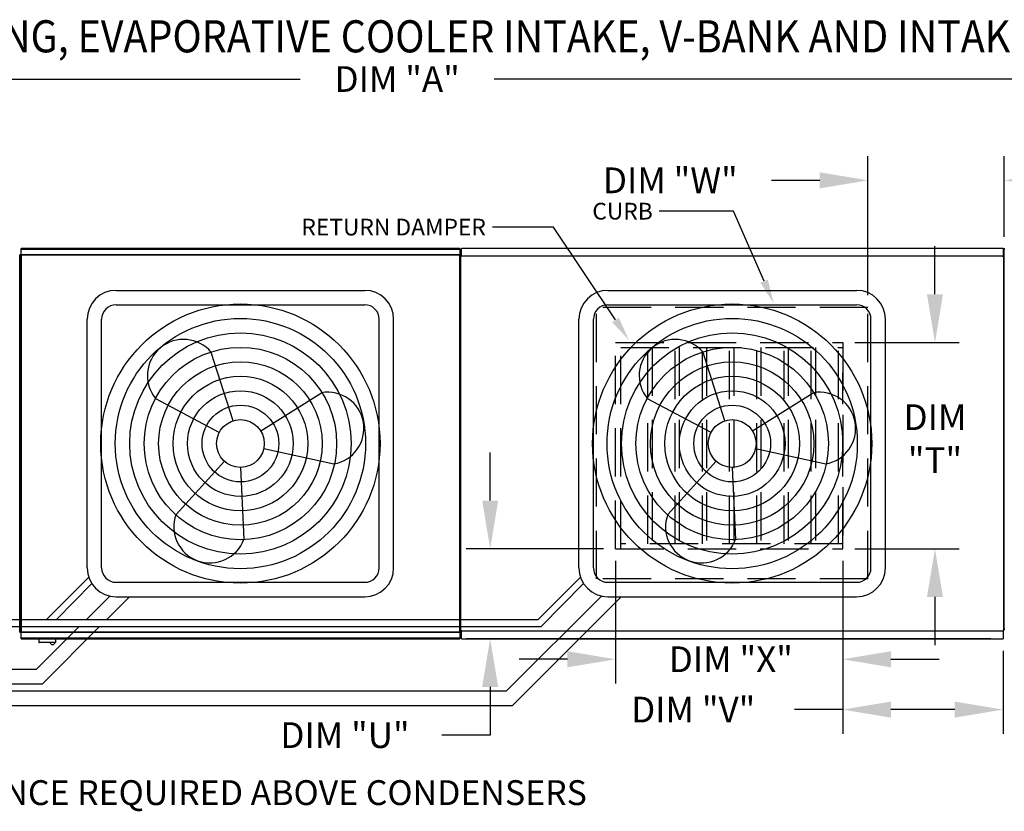
# Model space of a CAD drawing. Extents: x 5 to 2275, y -14 to 542.
# Drawn here: x 119 to 180, y 141 to 190 of the extents above; entities that cross this region are included whole.
import ezdxf

# ---------------------------------------------------------------- set-up
doc = ezdxf.new("R2010")
doc.units = 0
doc.header["$LTSCALE"] = 4
doc.header["$MEASUREMENT"] = 0
doc.linetypes.add('HIDDEN', pattern=[0.375, 0.25, -0.125])
doc.layers.get('0').update_dxf_attribs({"linetype": 'CONTINUOUS'})
doc.layers.get('Defpoints').update_dxf_attribs({"linetype": 'CONTINUOUS'})
doc.styles.add('BOLD', font='ROMAND.SHX')
doc.styles.get("Standard").update_dxf_attribs({"font": 'TXT.shx', "height": 1.6})
doc.dimstyles.new('MOD', dxfattribs={"dimscale": 1.5, "dimtxt": 1.2, "dimasz": 2, "dimexe": 1, "dimexo": 0.5, "dimgap": 1, "dimtad": 0, "dimtih": 1, "dimtoh": 1, "dimzin": 0, "dimdsep": 46, "dimtxsty": 'Standard', "dimcen": 0.09, "dimadec": 0, "dimazin": 0, "dimtfac": 1, "dimtofl": 0, "dimtmove": 0, "dimatfit": 3, "dimfxl": 1, "dimtolj": 1, "dimtzin": 0, "dimarcsym": 0})

# ---------------------------------------------------------------- blocks, each defined once
blk = doc.blocks.new('*D13')
at = {"color": 0, "lineweight": -2, "transparency": 16777216}
for p, q in [((49.689, 175.599), (49.689, 187.832)), ((234.719, 176.576), (234.719, 187.832)), ((52.689, 186.332), (136.171, 186.332)), ((231.719, 186.332), (148.237, 186.332))]:
    blk.add_line(p, q, dxfattribs=at)
at = {"color": 0, "transparency": 16777216}
for points in [[(52.689, 186.832), (52.689, 185.832), (49.689, 186.332)], [(231.719, 186.832), (231.719, 185.832), (234.719, 186.332)]]:
    blk.add_solid(points, dxfattribs=at)
at = {"layer": 'Defpoints', "color": 0, "transparency": 16777216}
for p in [(234.719, 186.332), (234.719, 175.826), (49.689, 174.849)]:
    blk.add_point(p, dxfattribs=at)
at = {"color": 0, "transparency": 16777216, "insert": (142.204, 186.332), "char_height": 1.6, "attachment_point": 5}
blk.add_mtext('\\A1;DIM "A"', dxfattribs=at)
blk = doc.blocks.new('*D14')
at = {"color": 0, "lineweight": -2, "transparency": 16777216}
for p, q in [((155.797, 156.349), (155.797, 148.723)), ((169.925, 156.349), (169.925, 148.723)), ((152.797, 150.223), (149.797, 150.223)), ((172.925, 150.223), (175.925, 150.223))]:
    blk.add_line(p, q, dxfattribs=at)
at = {"color": 0, "transparency": 16777216}
for points in [[(152.797, 150.723), (152.797, 149.723), (155.797, 150.223)], [(172.925, 150.723), (172.925, 149.723), (169.925, 150.223)]]:
    blk.add_solid(points, dxfattribs=at)
at = {"layer": 'Defpoints', "color": 0, "transparency": 16777216}
for p in [(155.797, 157.099), (169.925, 157.099), (155.797, 150.223)]:
    blk.add_point(p, dxfattribs=at)
at = {"color": 0, "transparency": 16777216, "insert": (162.965, 150.223), "char_height": 1.6, "attachment_point": 5}
blk.add_mtext('\\A1;DIM "X"', dxfattribs=at)
blk = doc.blocks.new('*D15')
at = {"color": 0, "lineweight": -2, "transparency": 16777216}
for p, q in [((175.667, 172.938), (175.667, 175.938)), ((170.675, 169.938), (177.167, 169.938)), ((170.675, 157.099), (177.167, 157.099)), ((175.667, 154.099), (175.667, 151.099))]:
    blk.add_line(p, q, dxfattribs=at)
at = {"color": 0, "transparency": 16777216}
for points in [[(175.167, 172.938), (176.167, 172.938), (175.667, 169.938)], [(175.167, 154.099), (176.167, 154.099), (175.667, 157.099)]]:
    blk.add_solid(points, dxfattribs=at)
at = {"layer": 'Defpoints', "color": 0, "transparency": 16777216}
for p in [(169.925, 169.938), (169.925, 157.099), (175.667, 157.099)]:
    blk.add_point(p, dxfattribs=at)
at = {"color": 0, "transparency": 16777216, "insert": (175.667, 163.955), "char_height": 1.6, "attachment_point": 5}
blk.add_mtext('\\A1;DIM\\P"T"', dxfattribs=at)
blk = doc.blocks.new('*D16')
at = {"color": 0, "lineweight": -2, "transparency": 16777216}
for p, q in [((147.991, 160.099), (147.991, 163.099)), ((155.047, 157.099), (146.491, 157.099)), ((179.151, 151.501), (146.491, 151.501)), ((147.991, 148.501), (147.991, 145.501)), ((147.991, 145.501), (144.991, 145.501))]:
    blk.add_line(p, q, dxfattribs=at)
at = {"color": 0, "transparency": 16777216}
for points in [[(147.491, 160.099), (148.491, 160.099), (147.991, 157.099)], [(147.491, 148.501), (148.491, 148.501), (147.991, 151.501)]]:
    blk.add_solid(points, dxfattribs=at)
at = {"layer": 'Defpoints', "color": 0, "transparency": 16777216}
for p in [(155.797, 157.099), (147.991, 151.501), (179.901, 151.501)]:
    blk.add_point(p, dxfattribs=at)
at = {"color": 0, "transparency": 16777216, "insert": (138.957, 145.501), "char_height": 1.6, "attachment_point": 5}
blk.add_mtext('\\A1;DIM "U"', dxfattribs=at)
blk = doc.blocks.new('*D17')
at = {"color": 0, "lineweight": -2, "transparency": 16777216}
for p, q in [((169.925, 156.349), (169.925, 145.59)), ((179.901, 150.751), (179.901, 145.59)), ((169.925, 147.09), (166.925, 147.09)), ((176.901, 147.09), (172.925, 147.09))]:
    blk.add_line(p, q, dxfattribs=at)
at = {"color": 0, "transparency": 16777216}
for points in [[(172.925, 147.59), (172.925, 146.59), (169.925, 147.09)], [(176.901, 147.59), (176.901, 146.59), (179.901, 147.09)]]:
    blk.add_solid(points, dxfattribs=at)
at = {"layer": 'Defpoints', "color": 0, "transparency": 16777216}
for p in [(169.925, 157.099), (179.901, 151.501), (179.901, 147.09)]:
    blk.add_point(p, dxfattribs=at)
at = {"color": 0, "transparency": 16777216, "insert": (160.625, 147.09), "char_height": 1.6, "attachment_point": 5}
blk.add_mtext('\\A1;DIM "V"', dxfattribs=at)
blk = doc.blocks.new('*D18')
at = {"color": 0, "lineweight": -2, "transparency": 16777216}
for p, q in [((171.499, 172.872), (171.499, 181.528)), ((179.981, 176.503), (179.981, 181.528)), ((168.499, 180.028), (165.499, 180.028)), ((182.981, 180.028), (185.981, 180.028))]:
    blk.add_line(p, q, dxfattribs=at)
at = {"color": 0, "transparency": 16777216}
for points in [[(168.499, 180.528), (168.499, 179.528), (171.499, 180.028)], [(182.981, 180.528), (182.981, 179.528), (179.981, 180.028)]]:
    blk.add_solid(points, dxfattribs=at)
at = {"layer": 'Defpoints', "color": 0, "transparency": 16777216}
for p in [(179.981, 180.028), (179.981, 175.753), (171.499, 172.122)]:
    blk.add_point(p, dxfattribs=at)
at = {"color": 0, "transparency": 16777216, "insert": (159.199, 180.028), "char_height": 1.6, "attachment_point": 5}
blk.add_mtext('\\A1;DIM "W"', dxfattribs=at)

msp = doc.modelspace()

# ---------------------------------------------------------------- linework, layer by layer
for p, q in [((163.135, 178.112), (158.513, 178.112)), ((165.035, 173.752), (163.135, 178.112)), ((151.932, 177.122), (148.129, 177.122)), ((155.79, 171.337), (151.932, 177.122)), ((118.76, 175.388), (118.716, 175.388)), ((118.76, 175.388), (118.803, 175.388))]:
    msp.add_line(p, q)
at = {"color": 7, "linetype": 'Continuous'}
for p, q in [((118.716, 151.908), (118.716, 175.388)), ((118.76, 151.908), (118.76, 175.388)), ((118.76, 175.388), (118.76, 151.906)), ((118.803, 175.388), (118.803, 151.906)), ((118.804, 175.412), (146.096, 175.412)), ((118.804, 175.412), (118.804, 175.388)), ((146.096, 175.368), (118.804, 175.368)), ((146.094, 175.793), (118.807, 175.793)), ((118.807, 175.753), (118.807, 175.793)), ((118.807, 175.753), (146.094, 175.753)), ((118.807, 175.412), (118.807, 175.753)), ((146.094, 175.793), (146.094, 175.753)), ((146.094, 175.753), (146.094, 175.412)), ((146.096, 175.388), (146.096, 175.412)), ((146.096, 175.368), (146.096, 175.388)), ((146.097, 175.388), (146.096, 175.388)), ((146.097, 151.906), (146.097, 175.388)), ((146.14, 175.388), (146.097, 175.388)), ((146.14, 151.906), (146.14, 175.388)), ((146.194, 175.293), (146.14, 175.293)), ((146.14, 175.293), (146.14, 152.001)), ((146.194, 175.293), (146.195, 175.293)), ((146.195, 175.322), (179.904, 175.322)), ((146.195, 175.322), (146.195, 175.293)), ((146.195, 175.268), (146.195, 175.293)), ((179.901, 175.793), (146.198, 175.793)), ((146.198, 175.744), (146.198, 175.793)), ((146.198, 175.322), (146.198, 175.744)), ((179.901, 175.793), (179.901, 175.744)), ((179.901, 175.744), (179.901, 175.322)), ((179.904, 175.293), (179.904, 175.322)), ((179.904, 175.293), (179.905, 175.293)), ((179.904, 175.268), (179.904, 175.293)), ((179.958, 175.293), (179.905, 175.293)), ((179.958, 175.756), (179.958, 152.101)), ((180.019, 175.756), (179.958, 175.756)), ((179.958, 152.001), (179.958, 175.293)), ((146.14, 153.504), (146.14, 174.391)), ((146.14, 152.955), (146.14, 153.504)), ((146.14, 152.001), (146.194, 152.001)), ((146.194, 152.001), (146.195, 152.001)), ((146.195, 152.026), (146.195, 152.001)), ((146.195, 152.001), (146.195, 151.972)), ((179.904, 151.972), (146.195, 151.972)), ((146.198, 151.551), (146.198, 151.972)), ((179.901, 151.972), (179.901, 151.551)), ((179.904, 152.026), (179.904, 152.001)), ((179.904, 151.972), (179.904, 152.001)), ((179.904, 152.001), (179.905, 152.001)), ((179.905, 152.001), (179.958, 152.001)), ((179.958, 152.101), (180.019, 152.101)), ((118.716, 151.908), (118.716, 151.908)), ((118.716, 151.908), (118.76, 151.908)), ((118.76, 151.906), (118.803, 151.906)), ((118.804, 151.906), (118.803, 151.906)), ((118.804, 151.926), (146.096, 151.926)), ((118.804, 151.926), (118.804, 151.906)), ((118.804, 151.906), (118.804, 151.883)), ((146.096, 151.883), (118.804, 151.883)), ((118.807, 151.541), (118.807, 151.883)), ((146.094, 151.541), (118.807, 151.541)), ((118.807, 151.501), (118.807, 151.541)), ((118.807, 151.501), (146.094, 151.501)), ((119.906, 151.501), (119.906, 151.288)), ((120.955, 151.288), (120.955, 151.501)), ((146.094, 151.883), (146.094, 151.541)), ((146.094, 151.541), (146.094, 151.501)), ((146.096, 151.926), (146.096, 151.906)), ((146.097, 151.906), (146.096, 151.906)), ((146.096, 151.883), (146.096, 151.906)), ((146.097, 151.906), (146.14, 151.906)), ((146.198, 151.501), (146.198, 151.551)), ((146.198, 151.501), (179.901, 151.501)), ((179.901, 151.551), (179.901, 151.501)), ((119.906, 151.288), (120.955, 151.288)), ((120.935, 151.268), (119.926, 151.268))]:
    msp.add_line(p, q, dxfattribs=at)
at = {"color": 7}
for p, q in [((124.715, 173.182), (140.185, 173.182)), ((155.314, 173.182), (170.785, 173.182)), ((124.715, 172.282), (140.185, 172.282)), ((155.314, 172.282), (170.785, 172.282)), ((122.915, 155.912), (122.915, 171.382)), ((123.815, 155.912), (123.815, 171.382)), ((141.085, 155.912), (141.085, 171.382)), ((141.985, 155.912), (141.985, 171.382)), ((153.514, 155.912), (153.514, 171.382)), ((154.414, 155.912), (154.414, 171.382)), ((171.685, 155.912), (171.685, 171.382)), ((172.585, 155.912), (172.585, 171.382)), ((131.998, 165.064), (130.637, 169.321)), ((162.597, 165.064), (161.237, 169.321)), ((133.71, 164.437), (137.497, 166.811)), ((164.309, 164.437), (168.097, 166.811)), ((131.136, 164.343), (127.187, 166.436)), ((161.735, 164.343), (157.786, 166.436)), ((133.903, 163.331), (138.271, 162.38)), ((164.502, 163.331), (168.87, 162.38)), ((131.45, 162.547), (128.442, 159.24)), ((162.049, 162.547), (159.042, 159.24)), ((132.45, 162.16), (132.666, 157.694)), ((163.049, 162.16), (163.266, 157.694)), ((120.375, 152.707), (123.008, 155.34)), ((124.715, 155.012), (140.185, 155.012)), ((150.974, 152.707), (153.607, 155.34)), ((155.314, 155.012), (170.785, 155.012)), ((120.998, 152.707), (123.199, 154.941)), ((151.154, 152.257), (153.798, 154.941)), ((122.867, 152.707), (124.316, 154.157)), ((124.14, 152.707), (125.544, 154.112)), ((124.715, 154.112), (140.185, 154.112)), ((149.007, 148.248), (154.916, 154.157)), ((149.38, 147.348), (156.144, 154.112)), ((155.314, 154.112), (170.785, 154.112)), ((92.995, 152.707), (120.375, 152.707)), ((120.375, 152.707), (150.974, 152.707)), ((93.174, 152.257), (120.555, 152.257)), ((119.758, 149.598), (122.417, 152.257)), ((120.131, 148.698), (123.69, 152.257)), ((120.555, 152.257), (151.154, 152.257)), ((92.704, 149.598), (119.758, 149.598)), ((92.704, 148.698), (120.131, 148.698)), ((92.704, 148.248), (149.007, 148.248)), ((92.654, 147.348), (149.38, 147.348))]:
    msp.add_line(p, q, dxfattribs=at)
at = {"linetype": 'HIDDEN', "ltscale": 3}
for p, q in [((171.499, 172.122), (154.599, 172.122)), ((154.599, 155.222), (154.599, 172.122)), ((171.499, 155.222), (171.499, 172.122)), ((155.797, 169.938), (169.925, 169.938)), ((169.925, 157.099), (169.925, 168.04)), ((155.797, 157.099), (169.925, 157.099)), ((171.499, 155.222), (154.599, 155.222))]:
    msp.add_line(p, q, dxfattribs=at)
at = {"color": 7, "linetype": 'HIDDEN', "ltscale": 3}
for p, q in [((155.797, 157.099), (155.797, 169.938)), ((156.113, 157.099), (156.113, 169.938)), ((169.925, 169.938), (169.925, 157.099)), ((156.113, 169.622), (169.925, 169.622)), ((157.807, 157.415), (157.807, 169.622)), ((158.064, 169.622), (158.064, 157.415)), ((159.502, 157.415), (159.502, 169.622)), ((159.758, 169.622), (159.758, 157.415)), ((161.196, 157.415), (161.196, 169.622)), ((161.453, 169.622), (161.453, 157.415)), ((162.891, 157.415), (162.891, 169.622)), ((163.147, 169.622), (163.147, 157.415)), ((164.585, 157.415), (164.585, 169.622)), ((164.842, 169.622), (164.842, 157.415)), ((166.28, 157.415), (166.28, 169.622)), ((166.536, 169.622), (166.536, 157.415)), ((167.974, 157.415), (167.974, 169.622)), ((168.231, 169.622), (168.231, 157.415)), ((169.669, 157.415), (169.669, 169.622)), ((169.925, 157.415), (156.113, 157.415))]:
    msp.add_line(p, q, dxfattribs=at)
at = {"color": 7}
for centre, radius in [((132.45, 163.647), 8.687), ((163.049, 163.647), 8.687), ((132.45, 163.647), 7.787), ((163.049, 163.647), 7.787), ((132.45, 163.647), 6.887), ((163.049, 163.647), 6.887), ((132.45, 163.647), 5.987), ((163.049, 163.647), 5.987), ((132.45, 163.647), 5.087), ((163.049, 163.647), 5.087), ((132.45, 163.647), 4.187), ((163.049, 163.647), 4.187), ((132.45, 163.647), 3.287), ((163.049, 163.647), 3.287), ((132.45, 163.647), 2.387), ((163.049, 163.647), 2.387), ((132.45, 163.647), 1.487), ((163.049, 163.647), 1.487)]:
    msp.add_circle(centre, radius, dxfattribs=at)
for centre, radius, start, end in [((124.715, 171.382), 1.8, 90, 180), ((140.185, 171.382), 1.8, 0, 90), ((155.314, 171.382), 1.8, 90, 180), ((170.785, 171.382), 1.8, 0, 90), ((124.715, 171.382), 0.9, 90, 180), ((140.185, 171.382), 0.9, 0, 90), ((155.314, 171.382), 0.9, 90, 180), ((170.785, 171.382), 0.9, 0, 90), ((128.912, 167.879), 2.249, 39.89823, 219.89823), ((159.511, 167.879), 2.249, 39.89823, 219.89823), ((137.884, 164.595), 2.249, 279.89823, 99.89823), ((168.483, 164.595), 2.249, 279.89823, 99.89823), ((130.554, 158.467), 2.249, 159.89823, 339.89823), ((161.154, 158.467), 2.249, 159.89823, 339.89823), ((124.715, 155.912), 1.8, 180, 270), ((124.715, 155.912), 0.9, 180, 270), ((140.185, 155.912), 1.8, 270, 0), ((140.185, 155.912), 0.9, 270, 0), ((155.314, 155.912), 1.8, 180, 270), ((155.314, 155.912), 0.9, 180, 270), ((170.785, 155.912), 1.8, 270, 0), ((170.785, 155.912), 0.9, 270, 0)]:
    msp.add_arc(centre, radius, start, end, dxfattribs=at)
at = {"color": 7, "linetype": 'Continuous'}
for centre, radius, start, end in [((119.926, 151.288), 0.0203, 180, 270), ((120.756, 151.303), 0.162, 192.59159, 347.40841), ((120.935, 151.288), 0.0203, 270, 0)]:
    msp.add_arc(centre, radius, start, end, dxfattribs=at)
for points in [[(165.264, 173.852), (164.805, 173.653), (165.634, 172.377)], [(155.998, 171.476), (155.582, 171.198), (156.623, 170.089)]]:
    msp.add_solid(points)

# ---------------------------------------------------------------- texts
at = {"style": 'BOLD', "width": 0.9}
msp.add_text('%% MODULAR OUTDOOR DOWN DISCHARGE DIRECT FIRED RECIRCULATING HEATER WITH COOLING, EVAPORATIVE COOLER INTAKE, V-BANK AND INTAKE HOOD', height=2, dxfattribs=at).set_placement((6.614, 187.991))
at = {"color": 7, "linetype": 'Continuous'}
msp.add_text('48 IN CLEARANCE REQUIRED ABOVE CONDENSERS', height=1.54688, dxfattribs=at).set_placement((104.627, 141.149, 0.001))
for s, insert, char_height, attachment_point in [('\\A1;CURB', (158.109, 178.629), 1.04, 3), ('\\A1;RETURN DAMPER', (147.724, 177.639), 1.04, 3), ('\\A1;  ', (123.787, 172.065), 1.6, 1), ('\\A1;  ', (140.184, 164.135), 1.6, 1)]:
    msp.add_mtext(s, dxfattribs=dict(insert=insert, char_height=char_height, attachment_point=attachment_point))

# ---------------------------------------------------------------- dimensions: what is measured, and where the dimension line sits
for base, p1, p2, text, picture, middle in [((234.719, 186.332), (49.689, 174.849), (234.719, 175.826), 'DIM "A"', '*D13', (142.204, 186.332)), ((179.981, 180.028), (171.499, 172.122), (179.981, 175.753), 'DIM "W"', '*D18', (159.199, 180.028)), ((155.797, 150.223), (169.925, 157.099), (155.797, 157.099), 'DIM "X"', '*D14', (162.965, 150.223)), ((179.901, 147.09), (169.925, 157.099), (179.901, 151.501), 'DIM "V"', '*D17', (160.625, 147.09))]:
    dim = msp.add_linear_dim(base=base, p1=p1, p2=p2, text=text, dimstyle='MOD')
    dim.commit()
    dim.dimension.update_dxf_attribs({"geometry": picture, "text_midpoint": middle, "dimtype": 160})
for base, p1, p2, text, picture, middle in [((175.667, 157.099), (169.925, 169.938), (169.925, 157.099), 'DIM\\P"T"', '*D15', (175.667, 163.955)), ((147.991, 151.501), (155.797, 157.099), (179.901, 151.501), 'DIM "U"', '*D16', (138.957, 145.501))]:
    dim = msp.add_linear_dim(base=base, p1=p1, p2=p2, angle=90, text=text, dimstyle='MOD')
    dim.commit()
    dim.dimension.update_dxf_attribs({"geometry": picture, "text_midpoint": middle, "dimtype": 160})

doc.saveas('drawing.dxf')
